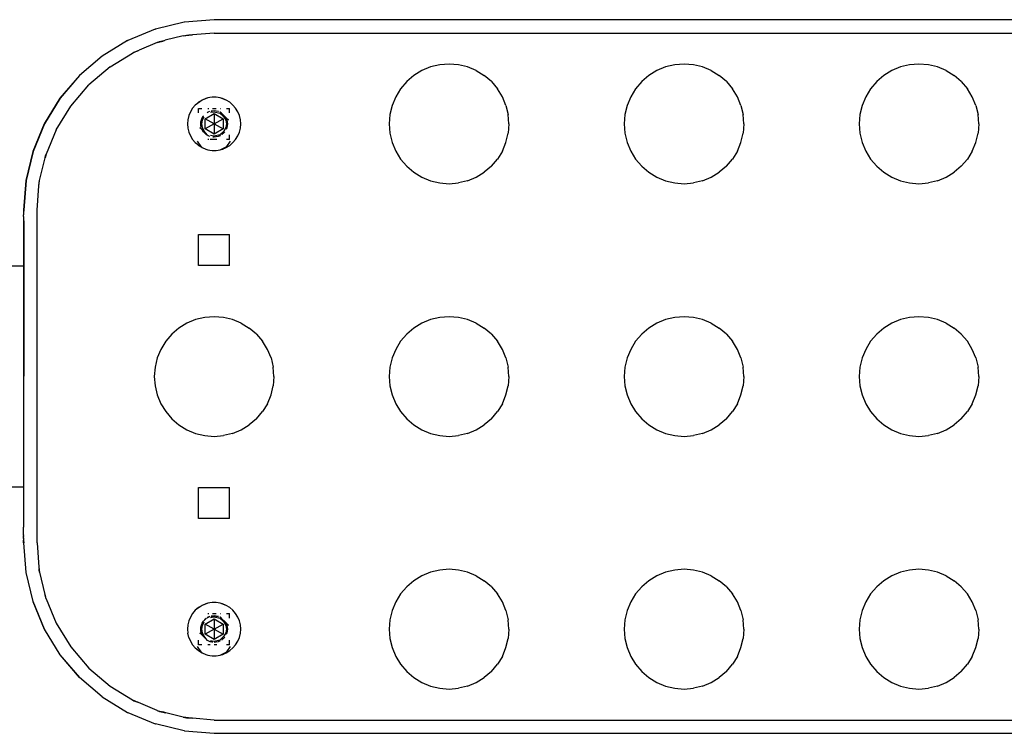
# Model space of a CAD drawing. Units: metres. Extents: x -4.44 to 2.27, y -1.72 to 1.88.
# Drawn here: x 0.04 to 0.26, y -0.25 to -0.09 of the extents above; entities that cross this region are included whole.
import ezdxf

# ---------------------------------------------------------------- set-up
doc = ezdxf.new("R2010")
doc.units = ezdxf.units.M

msp = doc.modelspace()

# ---------------------------------------------------------------- linework, layer by layer
for p, q in [((0.07269, -0.09079), (0.06617, -0.09236)), ((0.07273, -0.09079), (0.07269, -0.09079)), ((0.07942, -0.09026), (0.07273, -0.09079)), ((0.34445, -0.09026), (0.07942, -0.09026)), ((0.06613, -0.09236), (0.05993, -0.09494)), ((0.06613, -0.09236), (0.06617, -0.09236)), ((0.07946, -0.09326), (0.07452, -0.09364)), ((0.07946, -0.09326), (0.34445, -0.09326)), ((0.0599, -0.09494), (0.05418, -0.09847)), ((0.0599, -0.09494), (0.05993, -0.09494)), ((0.06659, -0.09542), (0.06251, -0.09711)), ((0.06659, -0.09542), (0.06784, -0.09507)), ((0.06659, -0.09542), (0.06709, -0.09521)), ((0.06709, -0.09521), (0.06838, -0.09491)), ((0.06784, -0.09507), (0.06838, -0.09491)), ((0.07243, -0.09393), (0.06838, -0.09491)), ((0.07243, -0.09393), (0.0732, -0.09375)), ((0.07243, -0.09393), (0.07361, -0.09378)), ((0.0732, -0.09375), (0.07452, -0.09364)), ((0.07361, -0.09378), (0.07368, -0.09377)), ((0.07452, -0.09364), (0.07368, -0.09377)), ((0.06221, -0.09725), (0.06102, -0.09778)), ((0.06102, -0.09778), (0.0613, -0.09762)), ((0.0613, -0.09762), (0.06221, -0.09725)), ((0.06221, -0.09725), (0.06251, -0.09711)), ((0.05415, -0.09847), (0.04905, -0.10285)), ((0.05418, -0.09847), (0.05415, -0.09847)), ((0.05594, -0.1009), (0.06102, -0.09778)), ((0.05594, -0.1009), (0.05117, -0.10497)), ((0.12628, -0.10173), (0.12448, -0.10283)), ((0.12824, -0.10092), (0.12628, -0.10173)), ((0.1303, -0.10042), (0.12824, -0.10092)), ((0.13241, -0.10026), (0.1303, -0.10042)), ((0.13453, -0.10042), (0.13241, -0.10026)), ((0.13659, -0.10092), (0.13453, -0.10042)), ((0.13854, -0.10173), (0.13659, -0.10092)), ((0.13854, -0.10173), (0.14035, -0.10283)), ((0.17928, -0.10173), (0.17748, -0.10283)), ((0.18124, -0.10092), (0.17928, -0.10173)), ((0.1833, -0.10042), (0.18124, -0.10092)), ((0.18541, -0.10026), (0.1833, -0.10042)), ((0.18753, -0.10042), (0.18541, -0.10026)), ((0.18959, -0.10092), (0.18753, -0.10042)), ((0.19154, -0.10173), (0.18959, -0.10092)), ((0.19154, -0.10173), (0.19335, -0.10283)), ((0.23228, -0.10173), (0.23048, -0.10283)), ((0.23424, -0.10092), (0.23228, -0.10173)), ((0.2363, -0.10042), (0.23424, -0.10092)), ((0.23841, -0.10026), (0.2363, -0.10042)), ((0.24053, -0.10042), (0.23841, -0.10026)), ((0.24259, -0.10092), (0.24053, -0.10042)), ((0.24454, -0.10173), (0.24259, -0.10092)), ((0.24454, -0.10173), (0.24635, -0.10283)), ((0.04902, -0.10285), (0.04463, -0.10798)), ((0.04905, -0.10285), (0.04467, -0.10798)), ((0.04902, -0.10285), (0.04905, -0.10285)), ((0.12287, -0.10421), (0.12149, -0.10582)), ((0.12448, -0.10283), (0.12287, -0.10421)), ((0.14196, -0.10421), (0.14035, -0.10283)), ((0.14196, -0.10421), (0.14334, -0.10582)), ((0.17587, -0.10421), (0.17449, -0.10582)), ((0.17748, -0.10283), (0.17587, -0.10421)), ((0.19496, -0.10421), (0.19335, -0.10283)), ((0.19496, -0.10421), (0.19634, -0.10582)), ((0.22887, -0.10421), (0.22749, -0.10582)), ((0.23048, -0.10283), (0.22887, -0.10421)), ((0.24796, -0.10421), (0.24635, -0.10283)), ((0.24796, -0.10421), (0.24934, -0.10582)), ((0.04709, -0.10975), (0.05117, -0.10497)), ((0.12149, -0.10582), (0.12039, -0.10763)), ((0.14444, -0.10763), (0.14334, -0.10582)), ((0.17449, -0.10582), (0.17339, -0.10763)), ((0.19744, -0.10763), (0.19634, -0.10582)), ((0.22749, -0.10582), (0.22639, -0.10763)), ((0.25044, -0.10763), (0.24934, -0.10582)), ((0.04463, -0.10798), (0.04111, -0.11373)), ((0.04467, -0.10798), (0.04114, -0.11373)), ((0.04467, -0.10798), (0.04463, -0.10798)), ((0.07669, -0.10841), (0.07517, -0.10951)), ((0.07669, -0.10841), (0.07589, -0.1089)), ((0.07801, -0.10792), (0.07669, -0.10841)), ((0.07756, -0.10805), (0.07669, -0.10841)), ((0.07801, -0.10792), (0.07756, -0.10805)), ((0.07848, -0.10783), (0.07801, -0.10792)), ((0.07894, -0.10777), (0.07848, -0.10783)), ((0.07941, -0.10776), (0.07894, -0.10777)), ((0.07988, -0.10777), (0.07941, -0.10776)), ((0.08035, -0.10783), (0.07988, -0.10777)), ((0.08081, -0.10792), (0.08035, -0.10783)), ((0.08214, -0.10841), (0.08081, -0.10792)), ((0.08127, -0.10805), (0.08081, -0.10792)), ((0.08214, -0.10841), (0.08127, -0.10805)), ((0.08294, -0.1089), (0.08214, -0.10841)), ((0.12039, -0.10763), (0.11957, -0.10958)), ((0.14525, -0.10958), (0.14444, -0.10763)), ((0.17339, -0.10763), (0.17257, -0.10958)), ((0.19825, -0.10958), (0.19744, -0.10763)), ((0.22639, -0.10763), (0.22557, -0.10958)), ((0.25125, -0.10958), (0.25044, -0.10763)), ((0.04381, -0.1151), (0.04709, -0.10975)), ((0.07407, -0.11103), (0.07371, -0.1119)), ((0.07456, -0.11023), (0.07407, -0.11103)), ((0.07517, -0.10951), (0.07456, -0.11023)), ((0.07589, -0.1089), (0.07517, -0.10951)), ((0.07591, -0.11129), (0.07591, -0.11026)), ((0.07591, -0.11026), (0.07667, -0.11026)), ((0.07799, -0.11026), (0.07822, -0.11026)), ((0.07805, -0.11108), (0.07848, -0.11091)), ((0.07857, -0.11114), (0.07942, -0.11101)), ((0.07874, -0.11084), (0.07894, -0.11079)), ((0.07894, -0.11079), (0.07941, -0.11076)), ((0.07908, -0.11026), (0.07987, -0.11026)), ((0.07941, -0.11076), (0.07988, -0.11079)), ((0.07942, -0.11101), (0.08067, -0.11131)), ((0.07988, -0.11079), (0.08034, -0.1109)), ((0.08034, -0.1109), (0.08037, -0.11091)), ((0.08069, -0.11105), (0.08078, -0.11108)), ((0.08075, -0.11026), (0.08084, -0.11026)), ((0.08217, -0.11026), (0.08291, -0.11026)), ((0.08291, -0.11129), (0.08291, -0.11026)), ((0.08366, -0.10951), (0.08294, -0.1089)), ((0.08427, -0.11023), (0.08366, -0.10951)), ((0.08476, -0.11103), (0.08427, -0.11023)), ((0.08512, -0.1119), (0.08476, -0.11103)), ((0.11957, -0.10958), (0.11908, -0.11164)), ((0.14525, -0.10958), (0.14575, -0.11164)), ((0.17257, -0.10958), (0.17208, -0.11164)), ((0.19825, -0.10958), (0.19875, -0.11164)), ((0.22557, -0.10958), (0.22508, -0.11164)), ((0.25125, -0.10958), (0.25175, -0.11164)), ((0.07349, -0.11282), (0.07341, -0.11376)), ((0.07371, -0.1119), (0.07349, -0.11282)), ((0.07645, -0.11329), (0.07656, -0.11283)), ((0.07656, -0.11283), (0.07674, -0.11239)), ((0.07667, -0.11376), (0.0768, -0.11291)), ((0.07674, -0.11239), (0.07699, -0.11199)), ((0.0768, -0.11291), (0.07719, -0.11214)), ((0.07699, -0.11199), (0.07702, -0.11196)), ((0.07742, -0.1126), (0.07942, -0.11145)), ((0.07742, -0.11491), (0.07742, -0.1126)), ((0.07941, -0.11376), (0.07742, -0.1126)), ((0.07786, -0.1112), (0.07805, -0.11108)), ((0.07942, -0.11145), (0.07941, -0.11376)), ((0.07941, -0.11376), (0.08142, -0.1126)), ((0.07942, -0.11145), (0.08142, -0.1126)), ((0.08067, -0.11131), (0.08164, -0.11214)), ((0.08078, -0.11108), (0.08098, -0.11121)), ((0.08164, -0.11214), (0.08099, -0.11129)), ((0.08099, -0.11129), (0.08202, -0.11229)), ((0.08142, -0.1126), (0.08142, -0.11491)), ((0.08164, -0.11214), (0.08203, -0.11291)), ((0.08214, -0.11251), (0.08164, -0.11214)), ((0.08202, -0.11229), (0.08209, -0.11239)), ((0.08202, -0.11229), (0.08267, -0.11292)), ((0.08203, -0.11291), (0.08217, -0.11376)), ((0.08209, -0.11239), (0.08214, -0.11251)), ((0.08267, -0.11292), (0.08214, -0.11251)), ((0.08214, -0.11251), (0.08227, -0.11283)), ((0.08227, -0.11283), (0.08238, -0.11329)), ((0.08534, -0.11282), (0.08512, -0.1119)), ((0.08541, -0.11376), (0.08534, -0.11282)), ((0.11908, -0.11164), (0.11891, -0.11376)), ((0.14591, -0.11376), (0.14575, -0.11164)), ((0.17208, -0.11164), (0.17191, -0.11376)), ((0.19891, -0.11376), (0.19875, -0.11164)), ((0.22508, -0.11164), (0.22491, -0.11376)), ((0.25191, -0.11376), (0.25175, -0.11164)), ((0.04111, -0.11373), (0.03853, -0.11997)), ((0.04114, -0.11373), (0.03856, -0.11997)), ((0.04111, -0.11373), (0.04114, -0.11373)), ((0.04381, -0.1151), (0.04154, -0.12059)), ((0.07341, -0.11376), (0.07349, -0.1147)), ((0.07349, -0.1147), (0.07371, -0.11561)), ((0.07616, -0.1146), (0.07669, -0.11499)), ((0.07679, -0.11521), (0.07616, -0.1146)), ((0.07641, -0.11376), (0.07645, -0.11329)), ((0.07645, -0.11423), (0.07641, -0.11376)), ((0.07654, -0.1146), (0.07645, -0.11423)), ((0.0768, -0.11461), (0.07667, -0.11376)), ((0.07674, -0.11512), (0.07669, -0.11499)), ((0.07669, -0.11499), (0.07719, -0.11537)), ((0.07679, -0.11521), (0.07674, -0.11512)), ((0.07784, -0.11622), (0.07679, -0.11521)), ((0.07699, -0.11552), (0.07679, -0.11521)), ((0.07719, -0.11537), (0.0768, -0.11461)), ((0.07784, -0.11622), (0.07719, -0.11537)), ((0.07941, -0.11376), (0.07742, -0.11491)), ((0.07942, -0.11607), (0.07742, -0.11491)), ((0.07941, -0.11376), (0.08142, -0.11491)), ((0.07941, -0.11376), (0.07942, -0.11607)), ((0.08142, -0.11491), (0.07942, -0.11607)), ((0.08164, -0.11537), (0.08067, -0.11621)), ((0.08203, -0.11461), (0.08164, -0.11537)), ((0.08217, -0.11376), (0.08203, -0.11461)), ((0.08227, -0.11468), (0.08214, -0.115)), ((0.08238, -0.11423), (0.08227, -0.11468)), ((0.08238, -0.11329), (0.08241, -0.11376)), ((0.08241, -0.11376), (0.08238, -0.11423)), ((0.08512, -0.11561), (0.08534, -0.1147)), ((0.08534, -0.1147), (0.08541, -0.11376)), ((0.11891, -0.11376), (0.11908, -0.11587)), ((0.14591, -0.11376), (0.14575, -0.11587)), ((0.17191, -0.11376), (0.17208, -0.11587)), ((0.19891, -0.11376), (0.19875, -0.11587)), ((0.22491, -0.11376), (0.22508, -0.11587)), ((0.25191, -0.11376), (0.25175, -0.11587)), ((0.07371, -0.11561), (0.07407, -0.11648)), ((0.07407, -0.11648), (0.07456, -0.11728)), ((0.07456, -0.11728), (0.07517, -0.118)), ((0.07652, -0.11889), (0.0757, -0.11768)), ((0.07729, -0.11588), (0.07699, -0.11552)), ((0.07765, -0.11618), (0.07729, -0.11588)), ((0.07771, -0.11622), (0.07765, -0.11618)), ((0.07805, -0.11643), (0.07786, -0.11631)), ((0.07822, -0.11726), (0.07799, -0.11726)), ((0.07848, -0.11661), (0.07805, -0.11643)), ((0.07999, -0.11726), (0.07855, -0.11726)), ((0.07942, -0.11651), (0.07857, -0.11637)), ((0.07941, -0.11676), (0.07915, -0.11674)), ((0.07988, -0.11672), (0.07941, -0.11676)), ((0.08067, -0.11621), (0.07942, -0.11651)), ((0.08034, -0.11661), (0.07988, -0.11672)), ((0.08078, -0.11643), (0.08034, -0.11661)), ((0.0808, -0.11641), (0.08078, -0.11643)), ((0.08118, -0.11618), (0.08112, -0.11622)), ((0.08154, -0.11588), (0.08118, -0.11618)), ((0.08181, -0.11555), (0.08154, -0.11588)), ((0.08291, -0.11726), (0.08217, -0.11726)), ((0.08231, -0.11889), (0.08313, -0.11768)), ((0.08291, -0.11726), (0.08291, -0.11622)), ((0.08366, -0.118), (0.08427, -0.11728)), ((0.08427, -0.11728), (0.08476, -0.11648)), ((0.08476, -0.11648), (0.08512, -0.11561)), ((0.11908, -0.11587), (0.11957, -0.11793)), ((0.14525, -0.11793), (0.14575, -0.11587)), ((0.17208, -0.11587), (0.17257, -0.11793)), ((0.19825, -0.11793), (0.19875, -0.11587)), ((0.22508, -0.11587), (0.22557, -0.11793)), ((0.25125, -0.11793), (0.25175, -0.11587)), ((0.07517, -0.118), (0.07669, -0.1191)), ((0.07517, -0.118), (0.07589, -0.11861)), ((0.07589, -0.11861), (0.07669, -0.1191)), ((0.07669, -0.1191), (0.07652, -0.11889)), ((0.07669, -0.1191), (0.07756, -0.11946)), ((0.07756, -0.11946), (0.07801, -0.11959)), ((0.07801, -0.11959), (0.07848, -0.11968)), ((0.07848, -0.11968), (0.07894, -0.11974)), ((0.07894, -0.11974), (0.07941, -0.11976)), ((0.07941, -0.11976), (0.07988, -0.11974)), ((0.07988, -0.11974), (0.08035, -0.11968)), ((0.08035, -0.11968), (0.08081, -0.11959)), ((0.08081, -0.11959), (0.08231, -0.11889)), ((0.08081, -0.11959), (0.08127, -0.11946)), ((0.08127, -0.11946), (0.08231, -0.11889)), ((0.08127, -0.11946), (0.08214, -0.1191)), ((0.08214, -0.1191), (0.08294, -0.11861)), ((0.08214, -0.1191), (0.08231, -0.11889)), ((0.08294, -0.11861), (0.08366, -0.118)), ((0.11957, -0.11793), (0.12039, -0.11989)), ((0.12039, -0.11989), (0.12149, -0.12169)), ((0.14444, -0.11989), (0.14334, -0.12169)), ((0.14444, -0.11989), (0.14525, -0.11793)), ((0.17257, -0.11793), (0.17339, -0.11989)), ((0.17339, -0.11989), (0.17449, -0.12169)), ((0.19744, -0.11989), (0.19634, -0.12169)), ((0.19744, -0.11989), (0.19825, -0.11793)), ((0.22557, -0.11793), (0.22639, -0.11989)), ((0.22639, -0.11989), (0.22749, -0.12169)), ((0.25044, -0.11989), (0.24934, -0.12169)), ((0.25044, -0.11989), (0.25125, -0.11793)), ((0.03853, -0.11997), (0.03695, -0.12653)), ((0.03856, -0.11997), (0.03698, -0.12653)), ((0.03853, -0.11997), (0.03856, -0.11997)), ((0.04005, -0.12657), (0.04121, -0.12174)), ((0.04121, -0.12174), (0.04131, -0.12141)), ((0.04154, -0.12059), (0.04131, -0.12141)), ((0.04131, -0.12141), (0.04141, -0.1209)), ((0.04141, -0.1209), (0.04154, -0.12059)), ((0.12149, -0.12169), (0.12287, -0.1233)), ((0.14196, -0.1233), (0.14334, -0.12169)), ((0.17449, -0.12169), (0.17587, -0.1233)), ((0.19496, -0.1233), (0.19634, -0.12169)), ((0.22749, -0.12169), (0.22887, -0.1233)), ((0.24796, -0.1233), (0.24934, -0.12169)), ((0.12287, -0.1233), (0.12448, -0.12468)), ((0.14196, -0.1233), (0.14035, -0.12468)), ((0.17587, -0.1233), (0.17748, -0.12468)), ((0.19496, -0.1233), (0.19335, -0.12468)), ((0.22887, -0.1233), (0.23048, -0.12468)), ((0.24796, -0.1233), (0.24635, -0.12468)), ((0.03695, -0.12653), (0.03642, -0.13326)), ((0.03698, -0.12653), (0.03646, -0.13326)), ((0.03995, -0.127), (0.04005, -0.12657)), ((0.03998, -0.12718), (0.04005, -0.12657)), ((0.12448, -0.12468), (0.12628, -0.12579)), ((0.12628, -0.12579), (0.12824, -0.1266)), ((0.12824, -0.1266), (0.1303, -0.12709)), ((0.13658, -0.1266), (0.13453, -0.12709)), ((0.13658, -0.1266), (0.13854, -0.12579)), ((0.13854, -0.12579), (0.14035, -0.12468)), ((0.17748, -0.12468), (0.17928, -0.12579)), ((0.17928, -0.12579), (0.18124, -0.1266)), ((0.18124, -0.1266), (0.1833, -0.12709)), ((0.18958, -0.1266), (0.18753, -0.12709)), ((0.18958, -0.1266), (0.19154, -0.12579)), ((0.19154, -0.12579), (0.19335, -0.12468)), ((0.23048, -0.12468), (0.23228, -0.12579)), ((0.23228, -0.12579), (0.23424, -0.1266)), ((0.23424, -0.1266), (0.2363, -0.12709)), ((0.24258, -0.1266), (0.24053, -0.12709)), ((0.24258, -0.1266), (0.24454, -0.12579)), ((0.24454, -0.12579), (0.24635, -0.12468)), ((0.03946, -0.13326), (0.03989, -0.12774)), ((0.03989, -0.12774), (0.03995, -0.127)), ((0.03989, -0.12774), (0.03997, -0.12721)), ((0.03997, -0.12721), (0.03998, -0.12718)), ((0.1303, -0.12709), (0.13241, -0.12726)), ((0.13241, -0.12726), (0.13453, -0.12709)), ((0.1833, -0.12709), (0.18541, -0.12726)), ((0.18541, -0.12726), (0.18753, -0.12709)), ((0.2363, -0.12709), (0.23841, -0.12726)), ((0.23841, -0.12726), (0.24053, -0.12709)), ((0.03642, -0.13326), (0.03642, -0.13372)), ((0.03646, -0.13326), (0.03642, -0.13372)), ((0.03946, -0.20826), (0.03946, -0.13326)), ((0.03642, -0.13425), (0.03641, -0.13429)), ((0.03642, -0.13435), (0.03641, -0.13429)), ((0.03641, -0.13438), (0.03642, -0.13435)), ((0.03641, -0.13456), (0.03641, -0.13438)), ((0.03641, -0.13456), (0.03642, -0.13462)), ((0.03641, -0.13466), (0.03642, -0.13462)), ((0.03641, -0.13466), (0.03641, -0.13487)), ((0.03646, -0.13485), (0.03641, -0.13487)), ((0.03641, -0.13487), (0.03642, -0.13503)), ((0.03642, -0.13503), (0.03641, -0.13527)), ((0.03641, -0.13527), (0.03642, -0.13542)), ((0.03642, -0.13542), (0.03641, -0.13563)), ((0.03642, -0.13372), (0.03645, -0.13385)), ((0.03643, -0.13401), (0.03642, -0.1341)), ((0.03642, -0.1341), (0.03646, -0.13406)), ((0.03642, -0.1341), (0.03642, -0.13418)), ((0.03642, -0.13418), (0.03642, -0.13425)), ((0.03642, -0.13542), (0.03646, -0.13577)), ((0.03644, -0.13393), (0.03643, -0.13401)), ((0.03645, -0.13385), (0.03644, -0.13393)), ((0.03641, -0.13563), (0.03642, -0.13576)), ((0.03642, -0.13674), (0.03641, -0.14576)), ((0.03646, -0.13577), (0.03642, -0.13576)), ((0.03642, -0.13576), (0.03642, -0.13595)), ((0.03642, -0.13595), (0.03642, -0.13607)), ((0.03642, -0.13607), (0.03642, -0.13622)), ((0.03642, -0.13622), (0.03642, -0.13632)), ((0.03642, -0.13632), (0.03642, -0.13644)), ((0.03642, -0.13644), (0.03642, -0.13652)), ((0.03642, -0.13652), (0.03642, -0.13661)), ((0.03642, -0.13661), (0.03642, -0.13666)), ((0.03642, -0.13666), (0.03642, -0.13674)), ((0.03646, -0.13676), (0.03642, -0.13674)), ((0.03646, -0.13577), (0.03646, -0.13676)), ((0.03646, -0.13676), (0.03646, -0.14576)), ((0.07591, -0.13872), (0.08291, -0.13872)), ((0.07591, -0.14572), (0.07591, -0.13872)), ((0.08291, -0.14572), (0.08291, -0.13872)), ((-0.29871, -0.14576), (0.03641, -0.14576)), ((0.03641, -0.14576), (0.03646, -0.14576)), ((0.03641, -0.14576), (0.03641, -0.19576)), ((0.03646, -0.14576), (0.03641, -0.19576)), ((0.08291, -0.14572), (0.07591, -0.14572)), ((0.0773, -0.15742), (0.07524, -0.15792)), ((0.07941, -0.15726), (0.0773, -0.15742)), ((0.08153, -0.15742), (0.07941, -0.15726)), ((0.08359, -0.15792), (0.08153, -0.15742)), ((0.1303, -0.15742), (0.12824, -0.15792)), ((0.13241, -0.15726), (0.1303, -0.15742)), ((0.13453, -0.15742), (0.13241, -0.15726)), ((0.13659, -0.15792), (0.13453, -0.15742)), ((0.1833, -0.15742), (0.18124, -0.15792)), ((0.18541, -0.15726), (0.1833, -0.15742)), ((0.18753, -0.15742), (0.18541, -0.15726)), ((0.18959, -0.15792), (0.18753, -0.15742)), ((0.2363, -0.15742), (0.23424, -0.15792)), ((0.23841, -0.15726), (0.2363, -0.15742)), ((0.24053, -0.15742), (0.23841, -0.15726)), ((0.24259, -0.15792), (0.24053, -0.15742)), ((0.07148, -0.15983), (0.06987, -0.16121)), ((0.07328, -0.15873), (0.07148, -0.15983)), ((0.07524, -0.15792), (0.07328, -0.15873)), ((0.08554, -0.15873), (0.08359, -0.15792)), ((0.08554, -0.15873), (0.08735, -0.15983)), ((0.08896, -0.16121), (0.08735, -0.15983)), ((0.12448, -0.15983), (0.12287, -0.16121)), ((0.12628, -0.15873), (0.12448, -0.15983)), ((0.12824, -0.15792), (0.12628, -0.15873)), ((0.13854, -0.15873), (0.13659, -0.15792)), ((0.13854, -0.15873), (0.14035, -0.15983)), ((0.14196, -0.16121), (0.14035, -0.15983)), ((0.17748, -0.15983), (0.17587, -0.16121)), ((0.17928, -0.15873), (0.17748, -0.15983)), ((0.18124, -0.15792), (0.17928, -0.15873)), ((0.19154, -0.15873), (0.18959, -0.15792)), ((0.19154, -0.15873), (0.19335, -0.15983)), ((0.19496, -0.16121), (0.19335, -0.15983)), ((0.23048, -0.15983), (0.22887, -0.16121)), ((0.23228, -0.15873), (0.23048, -0.15983)), ((0.23424, -0.15792), (0.23228, -0.15873)), ((0.24454, -0.15873), (0.24259, -0.15792)), ((0.24454, -0.15873), (0.24635, -0.15983)), ((0.24796, -0.16121), (0.24635, -0.15983)), ((0.06987, -0.16121), (0.06849, -0.16282)), ((0.08896, -0.16121), (0.09034, -0.16282)), ((0.12287, -0.16121), (0.12149, -0.16282)), ((0.14196, -0.16121), (0.14334, -0.16282)), ((0.17587, -0.16121), (0.17449, -0.16282)), ((0.19496, -0.16121), (0.19634, -0.16282)), ((0.22887, -0.16121), (0.22749, -0.16282)), ((0.24796, -0.16121), (0.24934, -0.16282)), ((0.06849, -0.16282), (0.06739, -0.16463)), ((0.09144, -0.16463), (0.09034, -0.16282)), ((0.12149, -0.16282), (0.12039, -0.16463)), ((0.14444, -0.16463), (0.14334, -0.16282)), ((0.17449, -0.16282), (0.17339, -0.16463)), ((0.19744, -0.16463), (0.19634, -0.16282)), ((0.22749, -0.16282), (0.22639, -0.16463)), ((0.25044, -0.16463), (0.24934, -0.16282)), ((0.06739, -0.16463), (0.06657, -0.16658)), ((0.09225, -0.16658), (0.09144, -0.16463)), ((0.12039, -0.16463), (0.11957, -0.16658)), ((0.14525, -0.16658), (0.14444, -0.16463)), ((0.17339, -0.16463), (0.17257, -0.16658)), ((0.19825, -0.16658), (0.19744, -0.16463)), ((0.22639, -0.16463), (0.22557, -0.16658)), ((0.25125, -0.16658), (0.25044, -0.16463)), ((0.06608, -0.16864), (0.06591, -0.17076)), ((0.06657, -0.16658), (0.06608, -0.16864)), ((0.09225, -0.16658), (0.09275, -0.16864)), ((0.09291, -0.17076), (0.09275, -0.16864)), ((0.11908, -0.16864), (0.11891, -0.17076)), ((0.11957, -0.16658), (0.11908, -0.16864)), ((0.14525, -0.16658), (0.14575, -0.16864)), ((0.14591, -0.17076), (0.14575, -0.16864)), ((0.17208, -0.16864), (0.17191, -0.17076)), ((0.17257, -0.16658), (0.17208, -0.16864)), ((0.19825, -0.16658), (0.19875, -0.16864)), ((0.19891, -0.17076), (0.19875, -0.16864)), ((0.22508, -0.16864), (0.22491, -0.17076)), ((0.22557, -0.16658), (0.22508, -0.16864)), ((0.25125, -0.16658), (0.25175, -0.16864)), ((0.25191, -0.17076), (0.25175, -0.16864)), ((0.06591, -0.17076), (0.06608, -0.17287)), ((0.09291, -0.17076), (0.09275, -0.17287)), ((0.11891, -0.17076), (0.11908, -0.17287)), ((0.14591, -0.17076), (0.14575, -0.17287)), ((0.17191, -0.17076), (0.17208, -0.17287)), ((0.19891, -0.17076), (0.19875, -0.17287)), ((0.22491, -0.17076), (0.22508, -0.17287)), ((0.25191, -0.17076), (0.25175, -0.17287)), ((0.06608, -0.17287), (0.06657, -0.17493)), ((0.09225, -0.17493), (0.09275, -0.17287)), ((0.11908, -0.17287), (0.11957, -0.17493)), ((0.14525, -0.17493), (0.14575, -0.17287)), ((0.17208, -0.17287), (0.17257, -0.17493)), ((0.19825, -0.17493), (0.19875, -0.17287)), ((0.22508, -0.17287), (0.22557, -0.17493)), ((0.25125, -0.17493), (0.25175, -0.17287)), ((0.06657, -0.17493), (0.06739, -0.17689)), ((0.09144, -0.17689), (0.09225, -0.17493)), ((0.11957, -0.17493), (0.12039, -0.17689)), ((0.14444, -0.17689), (0.14525, -0.17493)), ((0.17257, -0.17493), (0.17339, -0.17689)), ((0.19744, -0.17689), (0.19825, -0.17493)), ((0.22557, -0.17493), (0.22639, -0.17689)), ((0.25044, -0.17689), (0.25125, -0.17493)), ((0.06739, -0.17689), (0.06849, -0.17869)), ((0.09144, -0.17689), (0.09034, -0.17869)), ((0.12039, -0.17689), (0.12149, -0.17869)), ((0.14444, -0.17689), (0.14334, -0.17869)), ((0.17339, -0.17689), (0.17449, -0.17869)), ((0.19744, -0.17689), (0.19634, -0.17869)), ((0.22639, -0.17689), (0.22749, -0.17869)), ((0.25044, -0.17689), (0.24934, -0.17869)), ((0.06849, -0.17869), (0.06987, -0.1803)), ((0.08896, -0.1803), (0.09034, -0.17869)), ((0.12149, -0.17869), (0.12287, -0.1803)), ((0.14196, -0.1803), (0.14334, -0.17869)), ((0.17449, -0.17869), (0.17587, -0.1803)), ((0.19496, -0.1803), (0.19634, -0.17869)), ((0.22749, -0.17869), (0.22887, -0.1803)), ((0.24796, -0.1803), (0.24934, -0.17869)), ((0.06987, -0.1803), (0.07148, -0.18168)), ((0.07148, -0.18168), (0.07328, -0.18279)), ((0.08554, -0.18279), (0.08735, -0.18168)), ((0.08896, -0.1803), (0.08735, -0.18168)), ((0.12287, -0.1803), (0.12448, -0.18168)), ((0.12448, -0.18168), (0.12628, -0.18279)), ((0.13854, -0.18279), (0.14035, -0.18168)), ((0.14196, -0.1803), (0.14035, -0.18168)), ((0.17587, -0.1803), (0.17748, -0.18168)), ((0.17748, -0.18168), (0.17928, -0.18279)), ((0.19154, -0.18279), (0.19335, -0.18168)), ((0.19496, -0.1803), (0.19335, -0.18168)), ((0.22887, -0.1803), (0.23048, -0.18168)), ((0.23048, -0.18168), (0.23228, -0.18279)), ((0.24454, -0.18279), (0.24635, -0.18168)), ((0.24796, -0.1803), (0.24635, -0.18168)), ((0.07328, -0.18279), (0.07524, -0.1836)), ((0.07524, -0.1836), (0.0773, -0.18409)), ((0.0773, -0.18409), (0.07941, -0.18426)), ((0.07941, -0.18426), (0.08153, -0.18409)), ((0.08358, -0.1836), (0.08153, -0.18409)), ((0.08358, -0.1836), (0.08554, -0.18279)), ((0.12628, -0.18279), (0.12824, -0.1836)), ((0.12824, -0.1836), (0.1303, -0.18409)), ((0.1303, -0.18409), (0.13241, -0.18426)), ((0.13241, -0.18426), (0.13453, -0.18409)), ((0.13658, -0.1836), (0.13453, -0.18409)), ((0.13658, -0.1836), (0.13854, -0.18279)), ((0.17928, -0.18279), (0.18124, -0.1836)), ((0.18124, -0.1836), (0.1833, -0.18409)), ((0.1833, -0.18409), (0.18541, -0.18426)), ((0.18541, -0.18426), (0.18753, -0.18409)), ((0.18958, -0.1836), (0.18753, -0.18409)), ((0.18958, -0.1836), (0.19154, -0.18279)), ((0.23228, -0.18279), (0.23424, -0.1836)), ((0.23424, -0.1836), (0.2363, -0.18409)), ((0.2363, -0.18409), (0.23841, -0.18426)), ((0.23841, -0.18426), (0.24053, -0.18409)), ((0.24258, -0.1836), (0.24053, -0.18409)), ((0.24258, -0.1836), (0.24454, -0.18279)), ((0.03641, -0.19576), (-0.3041, -0.19576)), ((0.03646, -0.19576), (0.03641, -0.19576)), ((0.03641, -0.19576), (0.03642, -0.20478)), ((0.07592, -0.19574), (0.07589, -0.19574)), ((0.07591, -0.19579), (0.08291, -0.19579)), ((0.07591, -0.20279), (0.07591, -0.19579)), ((0.08291, -0.20279), (0.08291, -0.19579)), ((0.08291, -0.20279), (0.07591, -0.20279)), ((0.03641, -0.20588), (0.03642, -0.20575)), ((0.03642, -0.2061), (0.03641, -0.20588)), ((0.03641, -0.20624), (0.03642, -0.2061)), ((0.03642, -0.20648), (0.03641, -0.20624)), ((0.03642, -0.20648), (0.03641, -0.20664)), ((0.03642, -0.20478), (0.03646, -0.20476)), ((0.03642, -0.20486), (0.03642, -0.20478)), ((0.03642, -0.20491), (0.03642, -0.20486)), ((0.03642, -0.205), (0.03642, -0.20491)), ((0.03642, -0.20507), (0.03642, -0.205)), ((0.03642, -0.2052), (0.03642, -0.20507)), ((0.03642, -0.20529), (0.03642, -0.2052)), ((0.03642, -0.20545), (0.03642, -0.20529)), ((0.03642, -0.20545), (0.03646, -0.20545)), ((0.03642, -0.20556), (0.03642, -0.20545)), ((0.03642, -0.20575), (0.03642, -0.20556)), ((0.03641, -0.20664), (0.03646, -0.20667)), ((0.03641, -0.20685), (0.03641, -0.20664)), ((0.03641, -0.20685), (0.03642, -0.2069)), ((0.03642, -0.2069), (0.03641, -0.20695)), ((0.03641, -0.20713), (0.03641, -0.20695)), ((0.03641, -0.20713), (0.03642, -0.20716)), ((0.03642, -0.20716), (0.03641, -0.20722)), ((0.03641, -0.20722), (0.03642, -0.20732)), ((0.03642, -0.20732), (0.03643, -0.20734)), ((0.03642, -0.20741), (0.03643, -0.20734)), ((0.03642, -0.20741), (0.03644, -0.20751)), ((0.03642, -0.20779), (0.03645, -0.20767)), ((0.03642, -0.20826), (0.03642, -0.20779)), ((0.03642, -0.20779), (0.03646, -0.20826)), ((0.03642, -0.20826), (0.03695, -0.21498)), ((0.03644, -0.20751), (0.03644, -0.20759)), ((0.03644, -0.20759), (0.03645, -0.20767)), ((0.03698, -0.21498), (0.03646, -0.20826)), ((0.03946, -0.20826), (0.03989, -0.2138)), ((0.03695, -0.21498), (0.03853, -0.22154)), ((0.03856, -0.22154), (0.03698, -0.21498)), ((0.03989, -0.2138), (0.03996, -0.21422)), ((0.03989, -0.2138), (0.03995, -0.21451)), ((0.03995, -0.21451), (0.04005, -0.21493)), ((0.03998, -0.21434), (0.03996, -0.21422)), ((0.04005, -0.21493), (0.03998, -0.21434)), ((0.04005, -0.21493), (0.04125, -0.21995)), ((0.12824, -0.21492), (0.12628, -0.21573)), ((0.1303, -0.21442), (0.12824, -0.21492)), ((0.13241, -0.21426), (0.1303, -0.21442)), ((0.13453, -0.21442), (0.13241, -0.21426)), ((0.13659, -0.21492), (0.13453, -0.21442)), ((0.13854, -0.21573), (0.13659, -0.21492)), ((0.18124, -0.21492), (0.17928, -0.21573)), ((0.1833, -0.21442), (0.18124, -0.21492)), ((0.18541, -0.21426), (0.1833, -0.21442)), ((0.18753, -0.21442), (0.18541, -0.21426)), ((0.18959, -0.21492), (0.18753, -0.21442)), ((0.19154, -0.21573), (0.18959, -0.21492)), ((0.23424, -0.21492), (0.23228, -0.21573)), ((0.2363, -0.21442), (0.23424, -0.21492)), ((0.23841, -0.21426), (0.2363, -0.21442)), ((0.24053, -0.21442), (0.23841, -0.21426)), ((0.24259, -0.21492), (0.24053, -0.21442)), ((0.24454, -0.21573), (0.24259, -0.21492)), ((0.12448, -0.21683), (0.12287, -0.21821)), ((0.12628, -0.21573), (0.12448, -0.21683)), ((0.13854, -0.21573), (0.14035, -0.21683)), ((0.14196, -0.21821), (0.14035, -0.21683)), ((0.17748, -0.21683), (0.17587, -0.21821)), ((0.17928, -0.21573), (0.17748, -0.21683)), ((0.19154, -0.21573), (0.19335, -0.21683)), ((0.19496, -0.21821), (0.19335, -0.21683)), ((0.23048, -0.21683), (0.22887, -0.21821)), ((0.23228, -0.21573), (0.23048, -0.21683)), ((0.24454, -0.21573), (0.24635, -0.21683)), ((0.24796, -0.21821), (0.24635, -0.21683)), ((0.12149, -0.21982), (0.12039, -0.22163)), ((0.12287, -0.21821), (0.12149, -0.21982)), ((0.14196, -0.21821), (0.14334, -0.21982)), ((0.14444, -0.22163), (0.14334, -0.21982)), ((0.17449, -0.21982), (0.17339, -0.22163)), ((0.17587, -0.21821), (0.17449, -0.21982)), ((0.19496, -0.21821), (0.19634, -0.21982)), ((0.19744, -0.22163), (0.19634, -0.21982)), ((0.22749, -0.21982), (0.22639, -0.22163)), ((0.22887, -0.21821), (0.22749, -0.21982)), ((0.24796, -0.21821), (0.24934, -0.21982)), ((0.25044, -0.22163), (0.24934, -0.21982)), ((0.03853, -0.22154), (0.03856, -0.22154)), ((0.03853, -0.22154), (0.04111, -0.22778)), ((0.04114, -0.22778), (0.03856, -0.22154)), ((0.04131, -0.2201), (0.04125, -0.21995)), ((0.04131, -0.2201), (0.04141, -0.22062)), ((0.04152, -0.22088), (0.04131, -0.2201)), ((0.04141, -0.22062), (0.04152, -0.22088)), ((0.04152, -0.22088), (0.04381, -0.22642)), ((0.07801, -0.22192), (0.07669, -0.22241)), ((0.07756, -0.22205), (0.07669, -0.22241)), ((0.07801, -0.22192), (0.07756, -0.22205)), ((0.07848, -0.22183), (0.07801, -0.22192)), ((0.07894, -0.22177), (0.07848, -0.22183)), ((0.07941, -0.22176), (0.07894, -0.22177)), ((0.07988, -0.22177), (0.07941, -0.22176)), ((0.08035, -0.22183), (0.07988, -0.22177)), ((0.08081, -0.22192), (0.08035, -0.22183)), ((0.08214, -0.22241), (0.08081, -0.22192)), ((0.08127, -0.22205), (0.08081, -0.22192)), ((0.08214, -0.22241), (0.08127, -0.22205)), ((0.12039, -0.22163), (0.11957, -0.22358)), ((0.14525, -0.22358), (0.14444, -0.22163)), ((0.17339, -0.22163), (0.17257, -0.22358)), ((0.19825, -0.22358), (0.19744, -0.22163)), ((0.22639, -0.22163), (0.22557, -0.22358)), ((0.25125, -0.22358), (0.25044, -0.22163)), ((0.07456, -0.22423), (0.07407, -0.22503)), ((0.07517, -0.22351), (0.07456, -0.22423)), ((0.07669, -0.22241), (0.07517, -0.22351)), ((0.07589, -0.2229), (0.07517, -0.22351)), ((0.07669, -0.22241), (0.07589, -0.2229)), ((0.07799, -0.22426), (0.07822, -0.22426)), ((0.07908, -0.22426), (0.07987, -0.22426)), ((0.08075, -0.22426), (0.08084, -0.22426)), ((0.08294, -0.2229), (0.08214, -0.22241)), ((0.08217, -0.22426), (0.08291, -0.22426)), ((0.08291, -0.22529), (0.08291, -0.22426)), ((0.08366, -0.22351), (0.08294, -0.2229)), ((0.08427, -0.22423), (0.08366, -0.22351)), ((0.08476, -0.22503), (0.08427, -0.22423)), ((0.11957, -0.22358), (0.11908, -0.22564)), ((0.14525, -0.22358), (0.14575, -0.22564)), ((0.17257, -0.22358), (0.17208, -0.22564)), ((0.19825, -0.22358), (0.19875, -0.22564)), ((0.22557, -0.22358), (0.22508, -0.22564)), ((0.25125, -0.22358), (0.25175, -0.22564)), ((0.04381, -0.22642), (0.04709, -0.23177)), ((0.07371, -0.2259), (0.07349, -0.22682)), ((0.07407, -0.22503), (0.07371, -0.2259)), ((0.07656, -0.22683), (0.07674, -0.22639)), ((0.07674, -0.22639), (0.07699, -0.22599)), ((0.0768, -0.22691), (0.07719, -0.22614)), ((0.07699, -0.22599), (0.07729, -0.22564)), ((0.07763, -0.22533), (0.07727, -0.22564)), ((0.07729, -0.22564), (0.07765, -0.22533)), ((0.07742, -0.2266), (0.07942, -0.22545)), ((0.07769, -0.22529), (0.07763, -0.22533)), ((0.07765, -0.22533), (0.07771, -0.22529)), ((0.07786, -0.2252), (0.07805, -0.22508)), ((0.07803, -0.22508), (0.07786, -0.22519)), ((0.07847, -0.2249), (0.07803, -0.22508)), ((0.07805, -0.22508), (0.07848, -0.22491)), ((0.07857, -0.22514), (0.07942, -0.22501)), ((0.07874, -0.22484), (0.07894, -0.22479)), ((0.07892, -0.22479), (0.07874, -0.22484)), ((0.07939, -0.22476), (0.07892, -0.22479)), ((0.07894, -0.22479), (0.07941, -0.22476)), ((0.07986, -0.22479), (0.07939, -0.22476)), ((0.07941, -0.22476), (0.07988, -0.22479)), ((0.07942, -0.22545), (0.07941, -0.22776)), ((0.07942, -0.22501), (0.08067, -0.22531)), ((0.07942, -0.22545), (0.08142, -0.2266)), ((0.08032, -0.2249), (0.07986, -0.22479)), ((0.07988, -0.22479), (0.08034, -0.2249)), ((0.08038, -0.22493), (0.08032, -0.2249)), ((0.08034, -0.2249), (0.08037, -0.22491)), ((0.08067, -0.22531), (0.08164, -0.22614)), ((0.08076, -0.22508), (0.08068, -0.22505)), ((0.08069, -0.22505), (0.08078, -0.22508)), ((0.08098, -0.22522), (0.08076, -0.22508)), ((0.08078, -0.22508), (0.08098, -0.22521)), ((0.08164, -0.22614), (0.08099, -0.22529)), ((0.08099, -0.22529), (0.08202, -0.22629)), ((0.08164, -0.22614), (0.08203, -0.22691)), ((0.08214, -0.22651), (0.08164, -0.22614)), ((0.08202, -0.22629), (0.08209, -0.22639)), ((0.08202, -0.22629), (0.08267, -0.22692)), ((0.08209, -0.22639), (0.08214, -0.22651)), ((0.08267, -0.22692), (0.08214, -0.22651)), ((0.08214, -0.22651), (0.08227, -0.22683)), ((0.08512, -0.2259), (0.08476, -0.22503)), ((0.08534, -0.22682), (0.08512, -0.2259)), ((0.11908, -0.22564), (0.11891, -0.22776)), ((0.14591, -0.22776), (0.14575, -0.22564)), ((0.17208, -0.22564), (0.17191, -0.22776)), ((0.19891, -0.22776), (0.19875, -0.22564)), ((0.22508, -0.22564), (0.22491, -0.22776)), ((0.25191, -0.22776), (0.25175, -0.22564)), ((0.04111, -0.22778), (0.04114, -0.22778)), ((0.04111, -0.22778), (0.04463, -0.23353)), ((0.04467, -0.23353), (0.04114, -0.22778)), ((0.07349, -0.22682), (0.07341, -0.22776)), ((0.07341, -0.22776), (0.07349, -0.2287)), ((0.07371, -0.22961), (0.07349, -0.2287)), ((0.07616, -0.2286), (0.07669, -0.22899)), ((0.07679, -0.22921), (0.07616, -0.2286)), ((0.07641, -0.22776), (0.07645, -0.22729)), ((0.07645, -0.22823), (0.07641, -0.22776)), ((0.07645, -0.22729), (0.07656, -0.22683)), ((0.07656, -0.22868), (0.07645, -0.22823)), ((0.07669, -0.22899), (0.07656, -0.22868)), ((0.07667, -0.22776), (0.0768, -0.22691)), ((0.0768, -0.22861), (0.07667, -0.22776)), ((0.07719, -0.22937), (0.0768, -0.22861)), ((0.07742, -0.22891), (0.07742, -0.2266)), ((0.07941, -0.22776), (0.07742, -0.2266)), ((0.07941, -0.22776), (0.07742, -0.22891)), ((0.07941, -0.22776), (0.08142, -0.2266)), ((0.07941, -0.22776), (0.08142, -0.22891)), ((0.07941, -0.22776), (0.07942, -0.23007)), ((0.08142, -0.2266), (0.08142, -0.22891)), ((0.08203, -0.22861), (0.08164, -0.22937)), ((0.08203, -0.22691), (0.08217, -0.22776)), ((0.08217, -0.22776), (0.08203, -0.22861)), ((0.08227, -0.22868), (0.08214, -0.229)), ((0.08227, -0.22683), (0.08238, -0.22729)), ((0.08238, -0.22823), (0.08227, -0.22868)), ((0.08238, -0.22729), (0.08241, -0.22776)), ((0.08241, -0.22776), (0.08238, -0.22823)), ((0.08512, -0.22961), (0.08534, -0.2287)), ((0.08541, -0.22776), (0.08534, -0.22682)), ((0.08534, -0.2287), (0.08541, -0.22776)), ((0.11891, -0.22776), (0.11908, -0.22987)), ((0.14591, -0.22776), (0.14575, -0.22987)), ((0.17191, -0.22776), (0.17208, -0.22987)), ((0.19891, -0.22776), (0.19875, -0.22987)), ((0.22491, -0.22776), (0.22508, -0.22987)), ((0.25191, -0.22776), (0.25175, -0.22987)), ((0.07371, -0.22961), (0.07407, -0.23048)), ((0.07407, -0.23048), (0.07456, -0.23128)), ((0.07591, -0.23126), (0.07591, -0.23022)), ((0.07669, -0.22899), (0.07719, -0.22937)), ((0.07674, -0.22912), (0.07669, -0.22899)), ((0.07679, -0.22921), (0.07674, -0.22912)), ((0.07784, -0.23022), (0.07679, -0.22921)), ((0.07784, -0.23022), (0.07719, -0.22937)), ((0.07942, -0.23007), (0.07742, -0.22891)), ((0.07805, -0.23043), (0.07786, -0.23031)), ((0.07849, -0.23061), (0.07805, -0.23043)), ((0.07894, -0.23072), (0.07849, -0.23061)), ((0.07942, -0.23051), (0.07857, -0.23037)), ((0.07915, -0.23074), (0.07894, -0.23072)), ((0.08142, -0.22891), (0.07942, -0.23007)), ((0.08067, -0.23021), (0.07942, -0.23051)), ((0.07988, -0.23072), (0.07942, -0.23076)), ((0.08034, -0.23061), (0.07988, -0.23072)), ((0.08078, -0.23043), (0.08034, -0.23061)), ((0.08164, -0.22937), (0.08067, -0.23021)), ((0.0808, -0.23041), (0.08078, -0.23043)), ((0.08118, -0.23018), (0.08112, -0.23022)), ((0.08154, -0.22988), (0.08118, -0.23018)), ((0.08181, -0.22955), (0.08154, -0.22988)), ((0.08291, -0.23126), (0.08291, -0.23022)), ((0.08427, -0.23128), (0.08476, -0.23048)), ((0.08476, -0.23048), (0.08512, -0.22961)), ((0.11908, -0.22987), (0.11957, -0.23193)), ((0.14525, -0.23193), (0.14575, -0.22987)), ((0.17208, -0.22987), (0.17257, -0.23193)), ((0.19825, -0.23193), (0.19875, -0.22987)), ((0.22508, -0.22987), (0.22557, -0.23193)), ((0.25125, -0.23193), (0.25175, -0.22987)), ((0.04709, -0.23177), (0.05117, -0.23654)), ((0.07456, -0.23128), (0.07517, -0.232)), ((0.07517, -0.232), (0.07669, -0.2331)), ((0.07517, -0.232), (0.07589, -0.23261)), ((0.07652, -0.23289), (0.0757, -0.23168)), ((0.07589, -0.23261), (0.07669, -0.2331)), ((0.07667, -0.23126), (0.07591, -0.23126)), ((0.07669, -0.2331), (0.07652, -0.23289)), ((0.07669, -0.2331), (0.07756, -0.23346)), ((0.07855, -0.23126), (0.07799, -0.23126)), ((0.07999, -0.23126), (0.07942, -0.23126)), ((0.08081, -0.23359), (0.08228, -0.2329)), ((0.08127, -0.23346), (0.08228, -0.2329)), ((0.08127, -0.23346), (0.08214, -0.2331)), ((0.08214, -0.2331), (0.08294, -0.23261)), ((0.08214, -0.2331), (0.08228, -0.2329)), ((0.08291, -0.23126), (0.08217, -0.23126)), ((0.08228, -0.2329), (0.08231, -0.23289)), ((0.08231, -0.23289), (0.08313, -0.23168)), ((0.08294, -0.23261), (0.08366, -0.232)), ((0.08366, -0.232), (0.08427, -0.23128)), ((0.11957, -0.23193), (0.12039, -0.23389)), ((0.14444, -0.23389), (0.14525, -0.23193)), ((0.17257, -0.23193), (0.17339, -0.23389)), ((0.19744, -0.23389), (0.19825, -0.23193)), ((0.22557, -0.23193), (0.22639, -0.23389)), ((0.25044, -0.23389), (0.25125, -0.23193)), ((0.04463, -0.23353), (0.04902, -0.23866)), ((0.04467, -0.23353), (0.04463, -0.23353)), ((0.04905, -0.23866), (0.04467, -0.23353)), ((0.07756, -0.23346), (0.07801, -0.23359)), ((0.07801, -0.23359), (0.07848, -0.23368)), ((0.07848, -0.23368), (0.07894, -0.23374)), ((0.07894, -0.23374), (0.07941, -0.23376)), ((0.07941, -0.23376), (0.07988, -0.23374)), ((0.07988, -0.23374), (0.08035, -0.23368)), ((0.08035, -0.23368), (0.08081, -0.23359)), ((0.08081, -0.23359), (0.08127, -0.23346)), ((0.12039, -0.23389), (0.12149, -0.23569)), ((0.14444, -0.23389), (0.14334, -0.23569)), ((0.17339, -0.23389), (0.17449, -0.23569)), ((0.19744, -0.23389), (0.19634, -0.23569)), ((0.22639, -0.23389), (0.22749, -0.23569)), ((0.25044, -0.23389), (0.24934, -0.23569)), ((0.05117, -0.23654), (0.05594, -0.24062)), ((0.12149, -0.23569), (0.12287, -0.2373)), ((0.12287, -0.2373), (0.12448, -0.23868)), ((0.14196, -0.2373), (0.14035, -0.23868)), ((0.14196, -0.2373), (0.14334, -0.23569)), ((0.17449, -0.23569), (0.17587, -0.2373)), ((0.17587, -0.2373), (0.17748, -0.23868)), ((0.19496, -0.2373), (0.19335, -0.23868)), ((0.19496, -0.2373), (0.19634, -0.23569)), ((0.22749, -0.23569), (0.22887, -0.2373)), ((0.22887, -0.2373), (0.23048, -0.23868)), ((0.24796, -0.2373), (0.24635, -0.23868)), ((0.24796, -0.2373), (0.24934, -0.23569)), ((0.04902, -0.23866), (0.04905, -0.23866)), ((0.05415, -0.24304), (0.04905, -0.23866)), ((0.12448, -0.23868), (0.12628, -0.23979)), ((0.12628, -0.23979), (0.12824, -0.2406)), ((0.13658, -0.2406), (0.13854, -0.23979)), ((0.13854, -0.23979), (0.14035, -0.23868)), ((0.17748, -0.23868), (0.17928, -0.23979)), ((0.17928, -0.23979), (0.18124, -0.2406)), ((0.18958, -0.2406), (0.19154, -0.23979)), ((0.19154, -0.23979), (0.19335, -0.23868)), ((0.23048, -0.23868), (0.23228, -0.23979)), ((0.23228, -0.23979), (0.23424, -0.2406)), ((0.24258, -0.2406), (0.24454, -0.23979)), ((0.24454, -0.23979), (0.24635, -0.23868)), ((0.05594, -0.24062), (0.06102, -0.24373)), ((0.12824, -0.2406), (0.1303, -0.24109)), ((0.1303, -0.24109), (0.13241, -0.24126)), ((0.13241, -0.24126), (0.13453, -0.24109)), ((0.13658, -0.2406), (0.13453, -0.24109)), ((0.18124, -0.2406), (0.1833, -0.24109)), ((0.1833, -0.24109), (0.18541, -0.24126)), ((0.18541, -0.24126), (0.18753, -0.24109)), ((0.18958, -0.2406), (0.18753, -0.24109)), ((0.23424, -0.2406), (0.2363, -0.24109)), ((0.2363, -0.24109), (0.23841, -0.24126)), ((0.23841, -0.24126), (0.24053, -0.24109)), ((0.24258, -0.2406), (0.24053, -0.24109)), ((0.05418, -0.24304), (0.05415, -0.24304)), ((0.05418, -0.24304), (0.0599, -0.24657)), ((0.06102, -0.24373), (0.0613, -0.2439)), ((0.06102, -0.24373), (0.06221, -0.24426)), ((0.0613, -0.2439), (0.06221, -0.24426)), ((0.06234, -0.24433), (0.06221, -0.24426)), ((0.06656, -0.24608), (0.06234, -0.24433)), ((0.06656, -0.24608), (0.06709, -0.2463)), ((0.06656, -0.24608), (0.06784, -0.24644)), ((0.06709, -0.2463), (0.06853, -0.24664)), ((0.06853, -0.24664), (0.06784, -0.24644)), ((0.0599, -0.24657), (0.05993, -0.24657)), ((0.05993, -0.24657), (0.06613, -0.24915)), ((0.07242, -0.24758), (0.06853, -0.24664)), ((0.07361, -0.24773), (0.07242, -0.24758)), ((0.07242, -0.24758), (0.0732, -0.24776)), ((0.0732, -0.24776), (0.07456, -0.24787)), ((0.07456, -0.24787), (0.07361, -0.24773)), ((0.07946, -0.24826), (0.07456, -0.24787)), ((0.07946, -0.24826), (0.34445, -0.24826)), ((0.06613, -0.24915), (0.06617, -0.24915)), ((0.07269, -0.25073), (0.06617, -0.24915)), ((0.07273, -0.25073), (0.07269, -0.25073)), ((0.07273, -0.25073), (0.07942, -0.25126)), ((0.07942, -0.25126), (0.34445, -0.25126))]:
    msp.add_line(p, q)

doc.saveas('drawing.dxf')
